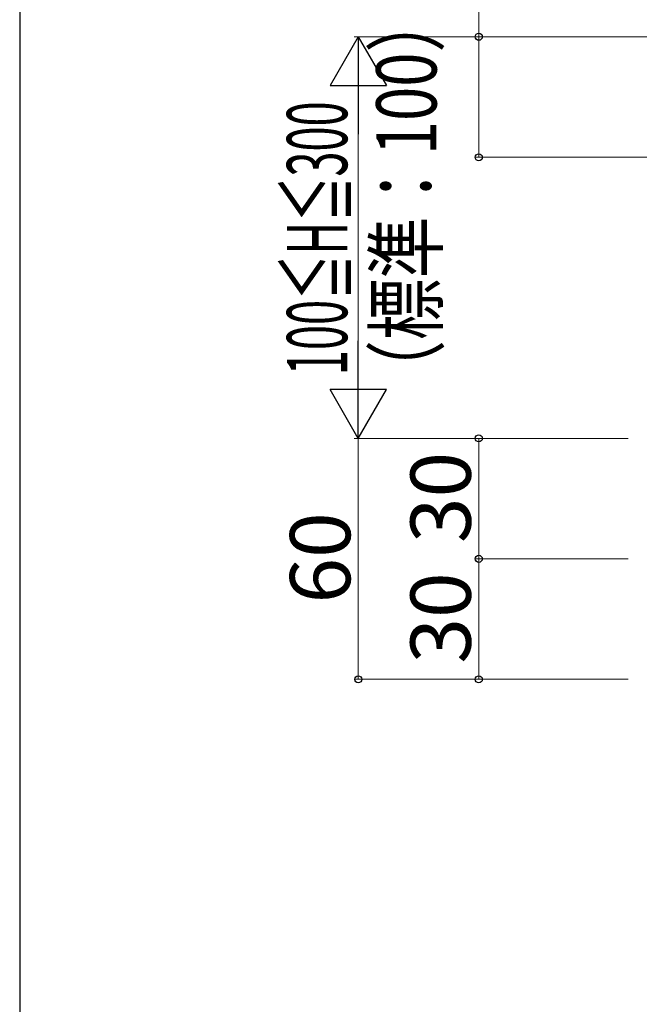
# Model space of a CAD drawing. Extents: x 175 to 1925, y 210 to 2807.
# Drawn here: x 175 to 329, y 908 to 1153 of the extents above; entities that cross this region are included whole.
import ezdxf

# ---------------------------------------------------------------- set-up
doc = ezdxf.new("R2010")
doc.units = 0
doc.layers.add('YKK_D', color=6, linetype='CONTINUOUS', lineweight=13)
doc.layers.add('YKK_ZWAK', color=7, linetype='CONTINUOUS', lineweight=30)
doc.styles.add('text-b', font='txt')

msp = doc.modelspace()

# ---------------------------------------------------------------- linework, layer by layer
at = {"layer": 'YKK_D'}
for p, q in [((289.3, 1149.24), (289.3, 1176.69)), ((374.3, 1149.24), (258.3, 1149.24)), ((374.3, 1149.24), (288.3, 1149.24)), ((289.3, 1119.24), (289.3, 1149.24)), ((259.3, 1135.24), (259.3, 1063.24)), ((374.3, 1119.24), (288.3, 1119.24)), ((326.5, 1049.24), (258.3, 1049.24)), ((326.5, 1049.24), (258.3, 1049.24)), ((259.3, 1049.24), (259.3, 989.24)), ((326.5, 1049.24), (288.3, 1049.24)), ((289.3, 1049.24), (289.3, 1019.24)), ((326.5, 1019.24), (288.3, 1019.24)), ((326.5, 1019.24), (288.3, 1019.24)), ((289.3, 1019.24), (289.3, 989.24)), ((326.5, 989.24), (258.3, 989.24)), ((326.5, 989.24), (288.3, 989.24))]:
    msp.add_line(p, q, dxfattribs=at)
at = {"layer": 'YKK_D', "lineweight": -2}
for p, q in [((259.3, 1149.24), (252.3, 1137.12)), ((259.3, 1149.24), (266.3, 1137.12)), ((259.3, 1149.24), (259.3, 1125)), ((252.3, 1137.12), (266.3, 1137.12)), ((259.3, 1049.24), (259.3, 1073.49)), ((259.3, 1049.24), (252.3, 1061.37)), ((266.3, 1061.37), (252.3, 1061.37)), ((259.3, 1049.24), (266.3, 1061.37))]:
    msp.add_line(p, q, dxfattribs=at)
at = {"layer": 'YKK_D', "linetype": 'ByBlock', "lineweight": -2}
for centre in [(289.3, 1149.24), (289.3, 1119.24), (289.3, 1049.24), (289.3, 1019.24), (289.3, 1019.24), (259.3, 989.24), (289.3, 989.24)]:
    msp.add_circle(centre, 0.875, dxfattribs=at)
at = {"layer": 'YKK_ZWAK'}
msp.add_line((175, 2760), (175, 210), dxfattribs=at)

# ---------------------------------------------------------------- texts
at = {"layer": 'YKK_D', "style": 'text-b'}
for s, width, p in [('（標準：100）', 0.75, (278.77, 1058.37)), ('100≦H≦300', 0.55, (256.53, 1064.98))]:
    msp.add_text(s, height=15, rotation=90, dxfattribs=dict(at, width=width)).set_placement(p)
for s, p in [('30', (287.3, 1023.16)), ('60', (257.3, 1008.12)), ('30', (287.3, 993.16))]:
    msp.add_text(s, height=15, rotation=90, dxfattribs=at).set_placement(p)

doc.saveas('drawing.dxf')
